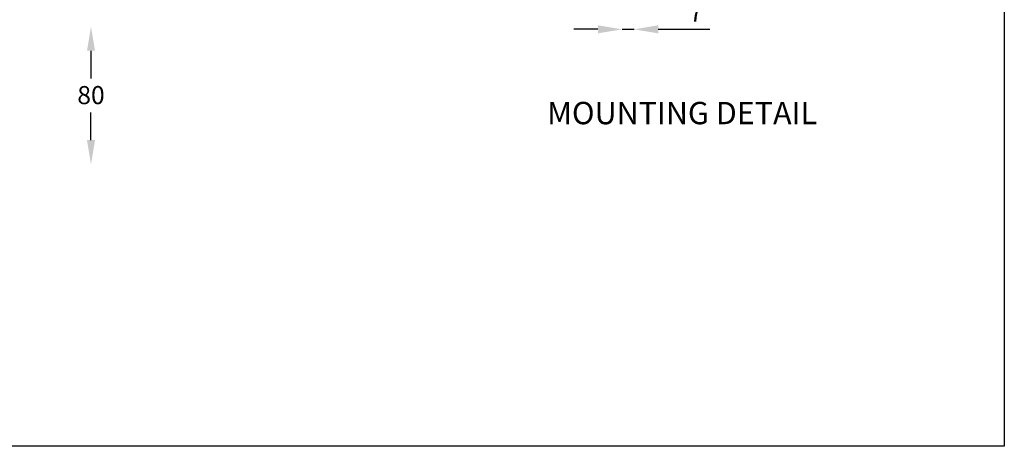
# Model space of a CAD drawing. Extents: x 44 to 6129, y -243 to 3086.
# Drawn here: x 5556 to 6129, y 2456 to 2704 of the extents above; entities that cross this region are included whole.
import ezdxf

# ---------------------------------------------------------------- set-up
doc = ezdxf.new("R2010")
doc.units = 0
doc.layers.get('0').update_dxf_attribs({"linetype": 'CONTINUOUS'})
doc.layers.get('DEFPOINTS').update_dxf_attribs({"linetype": 'CONTINUOUS'})
doc.layers.add('AM_VIS', color=7, linetype='CONTINUOUS', lineweight=50)
doc.styles.get("Standard").update_dxf_attribs({"font": 'univer.TTF'})
doc.dimstyles.new('chaiyuth1', dxfattribs={"dimscale": 7, "dimtxt": 1.5, "dimasz": 2, "dimexe": 1.25, "dimexo": 0.625, "dimtad": 1, "dimtih": 1, "dimtoh": 1, "dimdec": 0, "dimzin": 0, "dimdsep": 46, "dimlunit": 6, "dimtxsty": 'Standard', "dimcen": 2.5, "dimse1": 1, "dimse2": 1, "dimclrd": 5, "dimclre": 5, "dimclrt": 2, "dimadec": 0, "dimazin": 0, "dimtfac": 1, "dimtdec": 0, "dimtmove": 0, "dimatfit": 3, "dimfxl": 0, "dimtolj": 1, "dimtzin": 0, "dimarcsym": 0})

# ---------------------------------------------------------------- blocks, each defined once
blk = doc.blocks.new('*D446')
at = {"color": 5, "lineweight": -2, "transparency": 16777216}
for p, q in [((5597.93, 2686.13), (5597.93, 2669.96)), ((5597.93, 2634.13), (5597.93, 2650.3))]:
    blk.add_line(p, q, dxfattribs=at)
at = {"color": 5, "transparency": 16777216}
for points in [[(5595.6, 2686.13), (5600.26, 2686.13), (5597.93, 2700.13)], [(5595.6, 2634.13), (5600.26, 2634.13), (5597.93, 2620.13)]]:
    blk.add_solid(points, dxfattribs=at)
at = {"layer": 'DEFPOINTS', "color": 0, "transparency": 16777216}
for p in [(5547.18, 2700.13), (5597.93, 2700.13), (5547.18, 2620.13)]:
    blk.add_point(p, dxfattribs=at)
at = {"color": 2, "transparency": 16777216, "insert": (5597.93, 2665.58), "char_height": 10.5, "attachment_point": 2}
blk.add_mtext('\\A1;80', dxfattribs=at)
blk = doc.blocks.new('*D477')
at = {"color": 5, "lineweight": -2, "transparency": 16777216}
for p, q in [((5892.57, 2698.58), (5878.57, 2698.58)), ((5906.57, 2698.58), (5913.57, 2698.58)), ((5927.57, 2698.58), (5957.49, 2698.58))]:
    blk.add_line(p, q, dxfattribs=at)
at = {"color": 5, "transparency": 16777216}
for points in [[(5892.57, 2700.91), (5892.57, 2696.24), (5906.57, 2698.58)], [(5927.57, 2700.91), (5927.57, 2696.24), (5913.57, 2698.58)]]:
    blk.add_solid(points, dxfattribs=at)
at = {"layer": 'DEFPOINTS', "color": 0, "transparency": 16777216}
for p in [(5913.57, 2736.25), (5906.57, 2728.75), (5906.57, 2698.58)]:
    blk.add_point(p, dxfattribs=at)
at = {"color": 2, "transparency": 16777216, "insert": (5949.53, 2708.2), "char_height": 10.5, "attachment_point": 5}
blk.add_mtext('\\A1;7', dxfattribs=at)

msp = doc.modelspace()

# ---------------------------------------------------------------- linework, layer by layer
at = {"color": 1}
msp.add_lwpolyline([(4412.05, 3041.07), (6128.72, 3041.07), (6128.72, 2456.06), (4412.05, 2456.06)], close=True, dxfattribs=at)

# ---------------------------------------------------------------- texts
at = {"layer": 'AM_VIS', "color": 0, "lineweight": 15, "insert": (5941.48, 2656.38), "char_height": 13, "width": 300, "attachment_point": 2}
msp.add_mtext('{\\fUnivers|b0|i0|c238|p34;\\C2;MOUNTING \\fUnivers|b0|i0|c0|p34;DETAIL}', dxfattribs=at)

# ---------------------------------------------------------------- dimensions: what is measured, and where the dimension line sits
dim = msp.add_linear_dim(base=(5906.57, 2698.58), p1=(5913.57, 2736.25), p2=(5906.57, 2728.75), dimstyle='chaiyuth1')
dim.commit()
dim.dimension.update_dxf_attribs({"geometry": '*D477', "text_midpoint": (5949.53, 2698.58), "dimtype": 160})
at = {"color": 5}
dim = msp.add_linear_dim(base=(5597.93, 2700.13), p1=(5547.18, 2620.13), p2=(5547.18, 2700.13), angle=90, dimstyle='chaiyuth1', dxfattribs=at)
dim.commit()
dim.dimension.update_dxf_attribs({"geometry": '*D446', "text_midpoint": (5597.93, 2660.13), "dimtype": 160})

doc.saveas('drawing.dxf')
